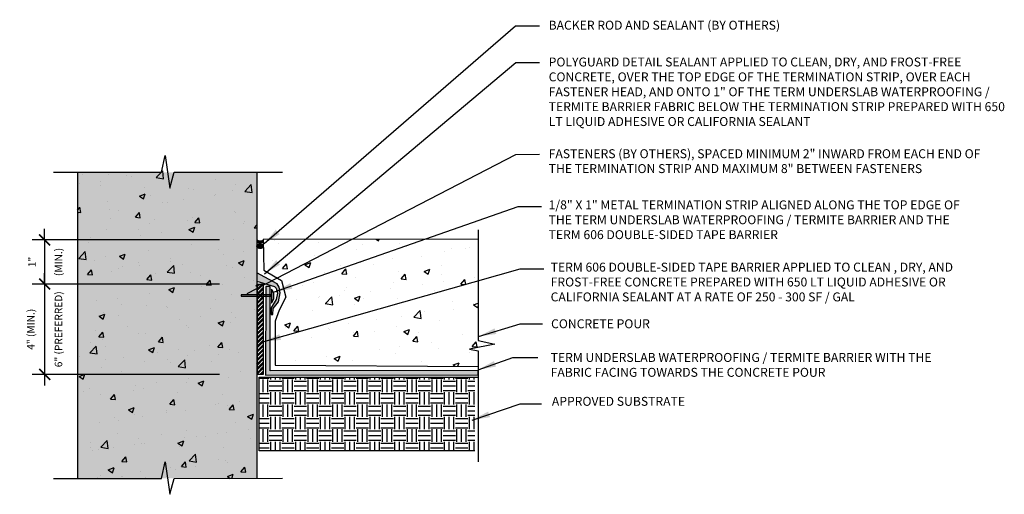
# Model space of a CAD drawing. Extents: x 4.74 to 14.67, y 4.61 to 9.39.
import ezdxf

# ---------------------------------------------------------------- set-up
doc = ezdxf.new("R2010")
doc.units = 0
doc.header["$MEASUREMENT"] = 0
doc.layers.get('Defpoints').update_dxf_attribs({"color": 223})
doc.layers.add('AG-HATC', color=8, linetype='Continuous')
doc.layers.add('AG-TEXT', color=7, linetype='Continuous')
doc.styles.add('ARIAL', font='arial.ttf')
doc.styles.add('VERDANA', font='verdana.ttf')
doc.dimstyles.get("Standard").update_dxf_attribs({"dimtxt": 0.18, "dimasz": 0.18, "dimexe": 0.18, "dimexo": 0.0625, "dimgap": 0.09, "dimtad": 0, "dimtih": 1, "dimtoh": 1, "dimdec": 4, "dimzin": 0, "dimdsep": 46, "dimtxsty": 'Standard', "dimcen": 0.09, "dimadec": 0, "dimazin": 0, "dimtfac": 1, "dimtdec": 4, "dimtofl": 0, "dimtmove": 0, "dimatfit": 3, "dimfxl": 1, "dimtolj": 1, "dimtzin": 0, "dimarcsym": 0})

# ---------------------------------------------------------------- blocks, each defined once
blk = doc.blocks.new('_ArchTick')
at = {"color": 0, "linetype": 'ByBlock', "const_width": 0.15}
blk.add_lwpolyline([(-0.5, -0.5), (0.5, 0.5)], dxfattribs=at)
blk = doc.blocks.new('*D1')
at = {"layer": 'AG-TEXT', "color": 0, "lineweight": -2, "transparency": 16777216}
for p, q in [((4.9963, 7.1686), (4.9963, 7.2786)), ((6.7579, 7.1686), (4.8713, 7.1686)), ((4.9963, 7.1686), (4.9963, 6.7231)), ((6.7585, 6.7231), (4.8713, 6.7231)), ((4.9963, 6.7231), (4.9963, 6.6131))]:
    blk.add_line(p, q, dxfattribs=at)
at = {"layer": 'Defpoints', "color": 0, "transparency": 16777216}
for p in [(7.1329, 7.1686), (4.9963, 6.7231), (7.1335, 6.7231)]:
    blk.add_point(p, dxfattribs=at)
at = {"layer": 'AG-TEXT', "color": 0, "lineweight": -2, "transparency": 16777216, "xscale": 0.11, "yscale": 0.11, "zscale": 0.11}
for p, rotation in [((4.9963, 7.1686), 270), ((4.9963, 6.7231), 90)]:
    blk.add_blockref('_ArchTick', p, dxfattribs=dict(at, rotation=rotation))
at = {"layer": 'AG-TEXT', "color": 0, "transparency": 16777216, "char_height": 0.075, "attachment_point": 5, "rotation": 90, "style": 'VERDANA'}
for s, insert in [('\\A1;(MIN.)', (5.1359, 6.9458)), ('\\A1;1" ', (4.8687, 6.9458))]:
    blk.add_mtext(s, dxfattribs=dict(at, insert=insert))
blk = doc.blocks.new('*D2')
at = {"layer": 'AG-TEXT', "color": 0, "lineweight": -2, "transparency": 16777216}
for p, q in [((4.9963, 6.7231), (4.9963, 6.8331)), ((6.7579, 6.7231), (4.8713, 6.7231)), ((4.9963, 6.7231), (4.9963, 5.8129)), ((6.7585, 5.8129), (4.8713, 5.8129)), ((4.9963, 5.8129), (4.9963, 5.7029))]:
    blk.add_line(p, q, dxfattribs=at)
at = {"layer": 'Defpoints', "color": 0, "transparency": 16777216}
for p in [(7.1329, 6.7231), (4.9963, 5.8129), (7.1335, 5.8129)]:
    blk.add_point(p, dxfattribs=at)
at = {"layer": 'AG-TEXT', "color": 0, "lineweight": -2, "transparency": 16777216, "xscale": 0.11, "yscale": 0.11, "zscale": 0.11}
for p, rotation in [((4.9963, 6.7231), 270), ((4.9963, 5.8129), 90)]:
    blk.add_blockref('_ArchTick', p, dxfattribs=dict(at, rotation=rotation))
at = {"layer": 'AG-TEXT', "color": 0, "transparency": 16777216, "char_height": 0.075, "attachment_point": 5, "rotation": 90, "style": 'VERDANA'}
for s, insert in [('\\A1;6" (PREFERRED)', (5.1359, 6.268)), ('\\A1;4" (MIN.)', (4.8568, 6.268))]:
    blk.add_mtext(s, dxfattribs=dict(at, insert=insert))

msp = doc.modelspace()

# ---------------------------------------------------------------- hatches: boundary and pattern name
at = {"transparency": 33554687}
h = msp.add_hatch(dxfattribs=at)
h.set_pattern_fill('INSUL', color=8, scale=0.024193)
h.set_pattern_definition([(0, (2.931837, 3.11707), (0, 0.009072207), []), (0, (2.931837, 3.120094), (0, 0.009072207), [0.003024069, -0.003024069]), (0, (2.931837, 3.123118), (0, 0.009072207), [0.003024069, -0.003024069])])
edge = h.paths.add_edge_path()
edge.add_ellipse((7.1666, 7.1052), major_axis=(0.0325, 0.0003), ratio=0.710591, start_angle=0, end_angle=360)
h = msp.add_hatch(color=7, dxfattribs=at)
h.dxf.hatch_style = 1
h.paths.add_polyline_path([(7.2685, 6.6976), (7.2256, 6.6988), (7.222, 5.8058), (9.3632, 5.8073), (9.3633, 5.8523), (7.2697, 5.8487)])
at = {"layer": 'AG-HATC', "transparency": 33554687}
h = msp.add_hatch(dxfattribs=at)
h.set_pattern_fill('AR-CONC', scale=0.083499)
h.set_pattern_definition([(50, (149.6097, 7.8003), (0.5989051, -0.0523974), [0.0626243, -0.6888668]), (355, (149.6097, 7.8003), (-0.115856, 0.628073), [0.0500994, -0.5510934]), (100.45144, (149.6596, 7.79596), (0.4830491, 0.5756755), [0.0532224, -0.5854467]), (46.1842, (149.6097, 7.9673), (0.891136, -0.138207), [0.0939364, -1.0333]), (96.63564, (149.68395, 7.9558), (0.7804334, 0.8133793), [0.0798337, -0.8781705]), (351.1842, (149.6097, 7.9673), (0.7804334, 0.8133793), [0.075149, -0.82664]), (21, (149.6932, 7.92557), (0.4984114, -0.3361828), [0.0626243, -0.6888668]), (326, (149.6932, 7.9256), (0.203166, 0.605493), [0.0500994, -0.5510934]), (71.45144, (149.7347, 7.89756), (0.7015773, 0.2693103), [0.0532224, -0.5854467]), (37.5, (149.60968, 7.80032), (0.01015336, 0.27796305), [0, -0.5444135, 0, -0.5594433, 0, -0.5531809]), (7.5, (149.60968, 7.80032), (0.21966044, 0.32932985), [0, -0.3189662, 0, -0.53188866, 0, -0.210835]), (327.5, (149.42348, 7.80032), (0.44573642, -0.0188331), [0, -0.2087475, 0, -0.6512922, 0, -0.8642147]), (317.5, (149.34, 7.80032), (0.4869546, 0.0835867), [0, -0.2713718, 0, -0.4325248, 0, -0.6137177])])
h.paths.add_polyline_path([(6.975, 6.6016), (6.975, 6.6136), (7.133, 6.6136), (7.133, 7.8504), (6.3007, 7.8503), (6.2593, 7.6895), (6.2097, 8.018), (6.1724, 7.8504), (5.327, 7.8504), (5.327, 4.7661), (6.1724, 4.7661), (6.2097, 4.9338), (6.2593, 4.6052), (6.3007, 4.766), (7.133, 4.7661), (7.133, 6.6016)])
h = msp.add_hatch(dxfattribs=at)
h.set_pattern_fill('AR-CONC', color=256, scale=0.083499)
h.set_pattern_definition([(50, (-0.2018, 0.1289), (0.598905, -0.052397), [0.062624, -0.688867]), (355, (-0.2018, 0.1289), (-0.115856, 0.628073), [0.0501, -0.551093]), (100.4514, (-0.1519, 0.12453), (0.48305, 0.575676), [0.053222, -0.585447]), (46.184, (-0.2018, 0.2959), (0.891136, -0.138207), [0.093936, -1.0333]), (96.636, (-0.1275, 0.2844), (0.780433, 0.81338), [0.079834, -0.87817]), (351.184, (-0.2018, 0.2959), (0.78043, 0.81338), [0.07515, -0.82664]), (21, (-0.1183, 0.25415), (0.498411, -0.336183), [0.062624, -0.688867]), (326, (-0.1183, 0.25415), (0.203166, 0.605493), [0.0501, -0.551093]), (71.4514, (-0.07675, 0.22613), (0.701577, 0.26931), [0.053222, -0.585447]), (37.5, (-0.20178, 0.1289), (0.0101534, 0.277963), [0, -0.5444135, 0, -0.559443, 0, -0.553181]), (7.5, (-0.20178, 0.1289), (0.2196604, 0.32933), [0, -0.318966, 0, -0.531889, 0, -0.210835]), (327.5, (-0.38799, 0.1289), (0.4457364, -0.018833), [0, -0.2087475, 0, -0.651292, 0, -0.864215]), (317.5, (-0.4715, 0.1289), (0.486955, 0.083587), [0, -0.271372, 0, -0.432525, 0, -0.613718])])
h.paths.add_polyline_path([(9.364, 7.1759), (7.1995, 7.1737), (7.2045, 6.8622), (7.3826, 6.7584), (7.4271, 6.5903), (7.3578, 6.4617), (7.3182, 6.348), (7.3182, 5.908), (9.3631, 5.8932)])
h = msp.add_hatch(color=256, dxfattribs=at)
h.dxf.hatch_style = 1
h.paths.add_polyline_path([(7.3123, 6.6999), (7.3277, 6.6826), (7.3412, 6.6326), (7.3297, 6.5692), (7.2777, 6.4827), (7.2796, 6.4173), (7.295, 6.4173), (7.2989, 6.4788), (7.3527, 6.5442), (7.37, 6.6364), (7.3585, 6.6922), (7.3393, 6.7249), (7.1335, 6.8383), (7.1335, 6.7537)])
h = msp.add_hatch(color=256, dxfattribs=at)
h.dxf.hatch_style = 1
h.paths.add_polyline_path([(7.3039, 6.6365), (7.2813, 6.6737), (7.2813, 6.6136), (7.2819, 6.6136), (7.2819, 6.6016), (7.2813, 6.5304), (7.3048, 6.574)])
h.paths.add_polyline_path([(7.2813, 6.6136), (7.2686, 6.6136), (7.2686, 6.6016), (7.2813, 6.6016)])
h.paths.add_polyline_path([(7.2252, 6.6136), (7.1991, 6.6136), (7.1991, 6.6016), (7.2252, 6.6016)])
h.paths.add_polyline_path([(7.1991, 6.6136), (7.1419, 6.6136), (7.1419, 6.6016), (7.1991, 6.6016)])
h.paths.add_polyline_path([(7.133, 6.6136), (6.975, 6.6136), (6.975, 6.6016), (7.133, 6.6016)])
h.paths.add_polyline_path([(7.1419, 6.6136), (7.133, 6.6136), (7.133, 6.6016), (7.1419, 6.6016)])
h = msp.add_hatch(dxfattribs=at)
h.set_pattern_fill('ANSI32', color=256, scale=0.083499)
h.set_pattern_definition([(45, (-0.201782, 0.1289), (-0.02214102, 0.02214102), []), (45, (-0.187022, 0.1289), (-0.02214102, 0.02214102), [])])
h.paths.add_polyline_path([(7.1991, 6.7231), (7.1419, 6.7231), (7.1419, 5.8129), (7.1991, 5.8129)])
h = msp.add_hatch(dxfattribs=at)
h.set_pattern_fill('EARTH', color=256, scale=0.5)
h.set_pattern_definition([(0, (2.26002, 2.65081), (0.125, 0.125), [0.125, -0.125]), (0, (2.26002, 2.69768), (0.125, 0.125), [0.125, -0.125]), (0, (2.26002, 2.74456), (0.125, 0.125), [0.125, -0.125]), (90, (2.27565, 2.76018), (-0.125, 0.125), [0.125, -0.125]), (90, (2.32252, 2.76018), (-0.125, 0.125), [0.125, -0.125]), (90, (2.3694, 2.76018), (-0.125, 0.125), [0.125, -0.125])])
h.paths.add_polyline_path([(7.1576, 5.786), (7.1576, 5.0444), (9.3311, 5.0444), (9.3311, 5.786)])

# ---------------------------------------------------------------- linework, layer by layer
for p, q in [((5.327, 7.8504), (5.327, 4.7661)), ((7.133, 7.8502), (7.133, 4.7659))]:
    msp.add_line(p, q)
at = {"color": 7}
for points in [[(9.364, 7.1759), (9.364, 7.1759), (7.1995, 7.1737)], [(7.1995, 7.1737), (7.2045, 6.8622), (7.3826, 6.7584), (7.4271, 6.5903), (7.3578, 6.4617), (7.3182, 6.348), (7.3182, 5.908), (9.3631, 5.8932), (9.3631, 5.8932)], [(7.1335, 6.7537), (7.3123, 6.6999), (7.3277, 6.6826), (7.3412, 6.6326), (7.3297, 6.5692), (7.2777, 6.4827), (7.2796, 6.4173), (7.295, 6.4173), (7.2989, 6.4788), (7.3527, 6.5442), (7.37, 6.6364), (7.3585, 6.6922), (7.3393, 6.7249), (7.1335, 6.8383), (7.1335, 6.7537)], [(7.2256, 6.6988), (7.222, 5.8058), (9.3632, 5.8073), (9.3633, 5.8523), (7.2697, 5.8487), (7.2685, 6.6976), (7.2256, 6.6988)], [(7.2813, 6.6737), (7.2813, 6.5304), (7.3048, 6.574), (7.3039, 6.6365), (7.2813, 6.6737)], [(9.3311, 5.0444), (9.3311, 5.0444), (7.1576, 5.0444), (7.1576, 5.786), (9.3632, 5.7861), (9.3632, 5.7861)]]:
    msp.add_lwpolyline(points, dxfattribs=at)
for points in [[(7.1419, 6.7231), (7.1991, 6.7231), (7.1991, 5.8129), (7.1419, 5.8129)], [(7.2819, 6.6136), (6.975, 6.6136), (6.975, 6.6016), (7.2819, 6.6016)]]:
    msp.add_lwpolyline(points, close=True, dxfattribs=at)
for centre, radius, start, end in [((7.167, 7.2196), 0.0613, 236.28882, 302.09831), ((7.1665, 7.1741), 0.0382, 208.43654, 329.95058), ((7.167, 7.1935), 0.0462, 222.98444, 315.40269)]:
    msp.add_arc(centre, radius, start, end, dxfattribs=at)
msp.add_ellipse((7.1666, 7.1052), major_axis=(0.0325, 0.0003), ratio=0.710591, dxfattribs=at)
at = {"layer": 'AG-HATC', "color": 9}
msp.add_solid([(5.327, 4.7661), (7.133, 4.7659), (5.327, 7.8504), (7.133, 7.8502)], dxfattribs=at)
at = {"layer": 'AG-TEXT'}
for p, q in [((6.1724, 7.8504), (6.2097, 8.018)), ((6.2097, 8.018), (6.2593, 7.6895)), ((5.0841, 7.8504), (6.1724, 7.8504)), ((6.2593, 7.6895), (6.3007, 7.8503)), ((6.3007, 7.8503), (7.392, 7.8504)), ((9.364, 7.2687), (9.364, 6.1535)), ((9.364, 6.1535), (9.5316, 6.1163)), ((9.5316, 6.1163), (9.2771, 6.0667)), ((9.2771, 6.0667), (9.363, 6.0517)), ((9.363, 6.0517), (9.3641, 4.9339)), ((6.1724, 4.7661), (6.2097, 4.9338)), ((6.2097, 4.9338), (6.2593, 4.6052)), ((5.0841, 4.7661), (6.1724, 4.7661)), ((6.2593, 4.6052), (6.3007, 4.766)), ((6.3007, 4.766), (7.392, 4.7662))]:
    msp.add_line(p, q, dxfattribs=at)

# ---------------------------------------------------------------- texts
at = {"layer": 'AG-TEXT', "char_height": 0.09, "attachment_point": 1, "style": 'ARIAL'}
for s, width, insert in [('BACKER ROD AND SEALANT (BY OTHERS)', 5.043796, (10.0739, 9.3766)), ('POLYGUARD DETAIL SEALANT APPLIED TO CLEAN, DRY, AND FROST-FREE CONCRETE, OVER THE TOP EDGE OF THE TERMINATION STRIP, OVER EACH FASTENER HEAD, AND ONTO 1" OF THE TERM UNDERSLAB WATERPROOFING / TERMITE BARRIER FABRIC BELOW THE TERMINATION STRIP PREPARED WITH 650 LT LIQUID ADHESIVE OR CALIFORNIA SEALANT', 4.64042, (10.0747, 9.0059)), ('FASTENERS (BY OTHERS), SPACED MINIMUM 2" INWARD FROM EACH END OF THE TERMINATION STRIP AND MAXIMUM 8" BETWEEN FASTENERS', 4.569097, (10.0747, 8.0818)), ('1/8" X 1" METAL TERMINATION STRIP ALIGNED ALONG THE TOP EDGE OF THE TERM UNDERSLAB WATERPROOFING / TERMITE BARRIER AND THE TERM 606 DOUBLE-SIDED TAPE BARRIER', 4.206761, (10.0739, 7.5664)), ('TERM 606 DOUBLE-SIDED TAPE BARRIER APPLIED TO CLEAN , DRY, AND FROST-FREE CONCRETE PREPARED WITH 650 LT LIQUID ADHESIVE OR CALIFORNIA SEALANT AT A RATE OF 250 - 300 SF / GAL', 4.345764, (10.0945, 6.9392)), ('CONCRETE POUR ', 1.896406, (10.0988, 6.3684)), ('TERM UNDERSLAB WATERPROOFING / TERMITE BARRIER WITH THE FABRIC FACING TOWARDS THE CONCRETE POUR', 3.860561, (10.0945, 6.0292)), ('APPROVED SUBSTRATE', 2.554661, (10.1068, 5.587))]:
    msp.add_mtext_dynamic_manual_height_columns(s, width=width, gutter_width=0.5, heights=[0], dxfattribs=dict(at, insert=insert))

# ---------------------------------------------------------------- dimensions: what is measured, and where the dimension line sits
at = {"layer": 'AG-TEXT'}
for base, p1, p2, text, picture, middle in [((4.9963, 6.7231), (7.1329, 7.1686), (7.1335, 6.7231), '1" \\X(MIN.)', '*D1', (4.9963, 6.9458)), ((4.9963, 5.8129), (7.1329, 6.7231), (7.1335, 5.8129), '4" (MIN.)\\X6" (PREFERRED)', '*D2', (4.9963, 6.268))]:
    dim = msp.add_linear_dim(base=base, p1=p1, p2=p2, angle=90, text=text, dimstyle='Standard', override={"dimtxt": 0.075, "dimasz": 0.11, "dimexe": 0.125, "dimexo": 0.375, "dimtad": 1, "dimtih": 0, "dimtoh": 0, "dimdec": 2, "dimlunit": 4, "dimtxsty": 'VERDANA', "dimblk1": 'ArchTick', "dimblk2": 'ArchTick', "dimsah": 1, "dimdle": 0.125, "dimaunit": 1, "dimtix": 1, "dimtofl": 1, "dimtmove": 2, "dimfxl": 0.85}, dxfattribs=at)
    dim.commit()
    dim.dimension.update_dxf_attribs({"geometry": picture, "text_midpoint": middle})

# ---------------------------------------------------------------- leaders
for points in [[(7.2085, 7.1306), (9.742, 9.3252), (9.9811, 9.3256)], [(7.2114, 6.8265), (9.7428, 8.9546), (9.9819, 8.9549)], [(7.0377, 6.63), (9.7428, 8.0304), (9.9819, 8.0307)], [(7.3117, 6.6448), (9.7681, 7.5033), (10.004, 7.5033)], [(7.196, 6.1405), (9.7887, 6.8761), (10.0247, 6.8761)], [(9.3671, 6.1963), (9.7858, 6.3244), (10.014, 6.3244)], [(9.3631, 5.8602), (9.7149, 5.983), (9.9639, 5.9824)], [(9.304, 5.3532), (9.7859, 5.5172), (10.001, 5.5173)]]:
    msp.add_leader(points, dimstyle='Standard', override={"dimtxt": 0.125, "dimdec": 2, "dimlunit": 4, "dimaunit": 1}, dxfattribs=at)

doc.saveas('drawing.dxf')
